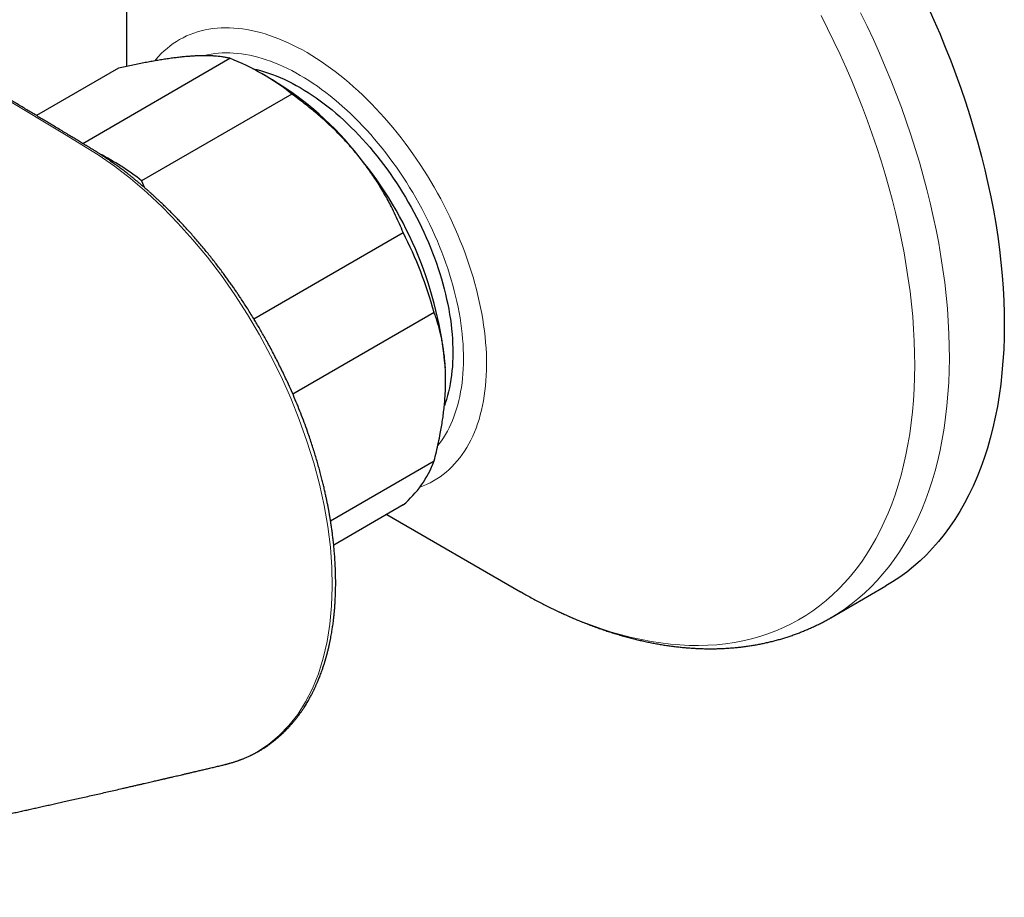
# Model space of a CAD drawing. Units: millimetres. Extents: x 8 to 991, y 12 to 560.
# Drawn here: x 907 to 968, y 184 to 238 of the extents above; entities that cross this region are included whole.
import ezdxf

# ---------------------------------------------------------------- set-up
doc = ezdxf.new("R2010")
doc.units = ezdxf.units.MM

msp = doc.modelspace()

# ---------------------------------------------------------------- linework, layer by layer
at = {"color": 7, "linetype": 'Continuous', "lineweight": 30}
for p, q in [((914.044, 244.583), (914.044, 234.947)), ((911.355, 230.241), (920.372, 235.447)), ((913.553, 234.837), (908.534, 231.94)), ((922.975, 234.128), (922.268, 234.537)), ((922.975, 234.128), (922.268, 234.537)), ((924.16, 233.26), (914.967, 227.954)), ((914.967, 227.954), (915.146, 227.529)), ((914.967, 227.954), (915.146, 227.529)), ((921.836, 219.5), (930.979, 224.777)), ((932.873, 219.896), (924.218, 214.9)), ((926.532, 207.143), (932.873, 210.804)), ((930.979, 208.109), (926.726, 205.654)), ((929.972, 207.528), (938.167, 202.796)), ((938.167, 202.796), (938.147, 202.808)), ((957.17, 201.209), (960.534, 203.151)), ((920.04, 192.227), (920.053, 192.23))]:
    msp.add_line(p, q, dxfattribs=at)
at = {"color": 8, "linetype": 'Continuous', "lineweight": 0, "flags": 128}
for points in [[(958.987, 238.237), (959.386, 237.417), (959.771, 236.593), (960.142, 235.765), (960.499, 234.935), (960.842, 234.102), (961.17, 233.267), (961.483, 232.432), (961.782, 231.595), (962.066, 230.759), (962.334, 229.923), (962.586, 229.088), (962.823, 228.255), (963.044, 227.424), (963.249, 226.596), (963.438, 225.771), (963.61, 224.951), (963.767, 224.134), (963.906, 223.323), (964.029, 222.518), (964.136, 221.718), (964.225, 220.925), (964.298, 220.14), (964.354, 219.362), (964.393, 218.593), (964.415, 217.833), (964.42, 217.082), (964.408, 216.34), (964.379, 215.61), (964.333, 214.89), (964.27, 214.181), (964.191, 213.485), (964.094, 212.801), (963.981, 212.129), (963.851, 211.471), (963.705, 210.827), (963.542, 210.197), (963.363, 209.581), (963.168, 208.981), (962.956, 208.396), (962.729, 207.826), (962.485, 207.273), (962.226, 206.737), (961.952, 206.218), (961.662, 205.716), (961.358, 205.231), (961.038, 204.765), (960.704, 204.317), (960.355, 203.888), (959.992, 203.477), (959.616, 203.086), (959.225, 202.714), (958.821, 202.362), (958.404, 202.03), (957.975, 201.719), (957.532, 201.427), (957.17, 201.209)], [(956.561, 238.075), (956.963, 237.281), (957.353, 236.482), (957.73, 235.679), (958.093, 234.872), (958.442, 234.063), (958.778, 233.251), (959.099, 232.438), (959.406, 231.623), (959.699, 230.808), (959.977, 229.992), (960.24, 229.177), (960.487, 228.363), (960.72, 227.551), (960.937, 226.741), (961.138, 225.933), (961.324, 225.129), (961.494, 224.328), (961.647, 223.532), (961.785, 222.741), (961.907, 221.955), (962.012, 221.175), (962.101, 220.401), (962.173, 219.635), (962.229, 218.876), (962.269, 218.125), (962.292, 217.383), (962.299, 216.65), (962.289, 215.926), (962.262, 215.213), (962.219, 214.51), (962.159, 213.818), (962.083, 213.138), (961.991, 212.47), (961.882, 211.814), (961.757, 211.171), (961.616, 210.542), (961.459, 209.926), (961.286, 209.325), (961.097, 208.738), (960.892, 208.166), (960.672, 207.609), (960.437, 207.069), (960.186, 206.544), (959.92, 206.036), (959.639, 205.545), (959.343, 205.071), (959.033, 204.615), (958.708, 204.176), (958.37, 203.756), (958.018, 203.354), (957.652, 202.971), (957.272, 202.606), (956.88, 202.261), (956.475, 201.936), (956.057, 201.63), (955.627, 201.344), (955.185, 201.078), (954.731, 200.832), (954.266, 200.607), (953.79, 200.403), (953.303, 200.219), (952.806, 200.056), (952.299, 199.914), (951.782, 199.793), (951.256, 199.693), (950.721, 199.614), (950.177, 199.557), (949.625, 199.521), (949.066, 199.506), (948.498, 199.513), (947.924, 199.541), (947.343, 199.59), (946.756, 199.661), (946.163, 199.753), (945.564, 199.866), (944.96, 200), (944.352, 200.155), (943.739, 200.331), (943.123, 200.528), (942.503, 200.746), (941.88, 200.984), (941.255, 201.242), (940.627, 201.52), (939.998, 201.819), (939.368, 202.137), (938.736, 202.475), (938.167, 202.796)], [(915.77, 235.293), (915.838, 235.376), (915.999, 235.559), (916.166, 235.734), (916.34, 235.901), (916.519, 236.058), (916.704, 236.207), (916.895, 236.347), (917.091, 236.477), (917.293, 236.599), (917.5, 236.711), (917.713, 236.814), (917.93, 236.907), (918.153, 236.991), (918.38, 237.066), (918.611, 237.131), (918.847, 237.186), (919.088, 237.231), (919.332, 237.267), (919.58, 237.294), (919.833, 237.31), (920.088, 237.317), (920.347, 237.314), (920.61, 237.301), (920.875, 237.278), (921.143, 237.246), (921.414, 237.204), (921.688, 237.152), (921.964, 237.091), (922.242, 237.02), (922.521, 236.94), (922.803, 236.85), (923.086, 236.751), (923.371, 236.642), (923.656, 236.524), (923.943, 236.397), (924.23, 236.26), (924.518, 236.115), (924.806, 235.961), (925.095, 235.798), (925.383, 235.626), (925.672, 235.445), (925.96, 235.257), (926.247, 235.059), (926.533, 234.854), (926.819, 234.64), (927.103, 234.419), (927.386, 234.19), (927.667, 233.953), (927.946, 233.709), (928.224, 233.457), (928.499, 233.199), (928.772, 232.933), (929.042, 232.661), (929.31, 232.382), (929.575, 232.097), (929.837, 231.806), (930.095, 231.508), (930.35, 231.205), (930.601, 230.896), (930.849, 230.582), (931.092, 230.263)], [(918.735, 235.605), (918.783, 235.617), (918.997, 235.668), (919.216, 235.709), (919.438, 235.742), (919.664, 235.766), (919.893, 235.78), (920.126, 235.787), (920.361, 235.784), (920.6, 235.772), (920.841, 235.752), (921.085, 235.722), (921.331, 235.684), (921.58, 235.637), (921.831, 235.582), (922.083, 235.517), (922.338, 235.444), (922.594, 235.362), (922.851, 235.272), (923.11, 235.173), (923.37, 235.066), (923.63, 234.95), (923.892, 234.826), (924.153, 234.694), (924.416, 234.554), (924.678, 234.405), (924.94, 234.249), (925.202, 234.085), (925.464, 233.913), (925.725, 233.734), (925.986, 233.547), (926.245, 233.353), (926.504, 233.152), (926.761, 232.943), (927.017, 232.728), (927.271, 232.506), (927.523, 232.277), (927.773, 232.042), (928.021, 231.801), (928.267, 231.553), (928.511, 231.3), (928.751, 231.04), (928.989, 230.775), (929.224, 230.505), (929.456, 230.229), (929.685, 229.949), (929.91, 229.663), (930.131, 229.373)], [(920.053, 192.23), (920.534, 192.348), (921.316, 192.635), (922.055, 193.005), (922.749, 193.459), (923.394, 193.994), (923.988, 194.606), (924.524, 195.291), (925.003, 196.05), (925.426, 196.881), (925.788, 197.778), (926.087, 198.733), (926.322, 199.745), (926.492, 200.812), (926.598, 201.929), (926.637, 203.093), (926.611, 204.293), (926.519, 205.523), (926.362, 206.781), (926.139, 208.068), (925.851, 209.376), (925.5, 210.694), (925.089, 212.015), (924.619, 213.335), (924.091, 214.653), (923.504, 215.965), (922.865, 217.26), (922.179, 218.527), (921.446, 219.765), (920.667, 220.974), (919.846, 222.147), (918.989, 223.273), (918.103, 224.347), (917.188, 225.367), (916.246, 226.331), (915.277, 227.239), (914.289, 228.083), (913.297, 228.851), (912.3, 229.54), (911.313, 230.157), (910.338, 230.745), (906.516, 233.044)], [(931.092, 230.263), (931.332, 229.939), (931.567, 229.61), (931.798, 229.277), (932.024, 228.94), (932.245, 228.598), (932.461, 228.253), (932.673, 227.904), (932.879, 227.552), (933.08, 227.197), (933.275, 226.839), (933.465, 226.478), (933.648, 226.115), (933.826, 225.75), (933.998, 225.383), (934.164, 225.015), (934.324, 224.645), (934.477, 224.275), (934.624, 223.903), (934.764, 223.531), (934.898, 223.159), (935.025, 222.786), (935.145, 222.414), (935.258, 222.042), (935.364, 221.671), (935.463, 221.301), (935.555, 220.932), (935.64, 220.565), (935.718, 220.199), (935.788, 219.835), (935.851, 219.474), (935.906, 219.115), (935.954, 218.758), (935.995, 218.405), (936.028, 218.055), (936.054, 217.708), (936.072, 217.365), (936.082, 217.026), (936.085, 216.692), (936.081, 216.361), (936.069, 216.035), (936.049, 215.714), (936.022, 215.398), (935.987, 215.087), (935.945, 214.782), (935.895, 214.483), (935.838, 214.189), (935.774, 213.902), (935.702, 213.62), (935.623, 213.346), (935.537, 213.077), (935.443, 212.816), (935.343, 212.562), (935.235, 212.315), (935.12, 212.075), (934.999, 211.843), (934.87, 211.619), (934.735, 211.403), (934.594, 211.194), (934.446, 210.994), (934.291, 210.802), (934.13, 210.618), (933.963, 210.443), (933.79, 210.277), (933.61, 210.119), (933.425, 209.971), (933.234, 209.831), (933.038, 209.7), (932.836, 209.579), (932.629, 209.467), (932.416, 209.364), (932.199, 209.27), (931.999, 209.194)], [(930.131, 229.373), (930.349, 229.078), (930.563, 228.779), (930.773, 228.476), (930.978, 228.17), (931.179, 227.859), (931.376, 227.545), (931.568, 227.228), (931.756, 226.908), (931.938, 226.585), (932.116, 226.259), (932.288, 225.931), (932.455, 225.601), (932.617, 225.27), (932.774, 224.936), (932.924, 224.601), (933.07, 224.265), (933.209, 223.928), (933.342, 223.59), (933.47, 223.252), (933.591, 222.913), (933.707, 222.574), (933.816, 222.236), (933.919, 221.898), (934.015, 221.56), (934.106, 221.224), (934.189, 220.889), (934.266, 220.554), (934.337, 220.222), (934.401, 219.891), (934.458, 219.563), (934.508, 219.236), (934.552, 218.912), (934.589, 218.591), (934.619, 218.273), (934.642, 217.958), (934.659, 217.646), (934.668, 217.337), (934.671, 217.033), (934.667, 216.732), (934.656, 216.436), (934.638, 216.144), (934.613, 215.857), (934.582, 215.574), (934.543, 215.297), (934.498, 215.024), (934.446, 214.757), (934.388, 214.496), (934.323, 214.24), (934.251, 213.99), (934.172, 213.747), (934.087, 213.509), (933.996, 213.278), (933.898, 213.054), (933.794, 212.836), (933.683, 212.625), (933.566, 212.421), (933.444, 212.224), (933.315, 212.034), (933.18, 211.852), (933.099, 211.75)]]:
    msp.add_lwpolyline(points, dxfattribs=at)
at = {"color": 7, "linetype": 'Continuous', "lineweight": 30, "flags": 128}
for points in [[(963.097, 238.616), (963.47, 237.789), (963.828, 236.959), (964.172, 236.126), (964.502, 235.292), (964.817, 234.456), (965.117, 233.62), (965.402, 232.783), (965.672, 231.947), (965.926, 231.112), (966.164, 230.279), (966.387, 229.448), (966.594, 228.62), (966.784, 227.794), (966.958, 226.973), (967.116, 226.157), (967.257, 225.345), (967.382, 224.539), (967.49, 223.739), (967.581, 222.945), (967.655, 222.159), (967.713, 221.381), (967.753, 220.611), (967.777, 219.849), (967.784, 219.097), (967.774, 218.355), (967.746, 217.623), (967.702, 216.902), (967.641, 216.193), (967.563, 215.495), (967.468, 214.81), (967.357, 214.137), (967.229, 213.477), (967.084, 212.832), (966.923, 212.2), (966.745, 211.583), (966.551, 210.981), (966.342, 210.395), (966.116, 209.824), (965.874, 209.269), (965.616, 208.731), (965.344, 208.21), (965.055, 207.706), (964.752, 207.22), (964.434, 206.752), (964.101, 206.302), (963.754, 205.871), (963.393, 205.459), (963.017, 205.066), (962.628, 204.692), (962.226, 204.338), (961.81, 204.004), (961.381, 203.69), (960.94, 203.397), (960.534, 203.151)], [(921.782, 234.805), (922.014, 234.754), (922.25, 234.693), (922.488, 234.625), (922.728, 234.548), (922.968, 234.464), (923.21, 234.372), (923.453, 234.271), (923.697, 234.163), (923.941, 234.047), (924.186, 233.924), (924.431, 233.793), (924.676, 233.654), (924.921, 233.508), (925.166, 233.354), (925.411, 233.194), (925.655, 233.026), (925.899, 232.852), (926.142, 232.67), (926.383, 232.482), (926.624, 232.287), (926.863, 232.086), (927.1, 231.878), (927.336, 231.664), (927.57, 231.445), (927.802, 231.219), (928.032, 230.987), (928.26, 230.75), (928.485, 230.508), (928.707, 230.26), (928.927, 230.007), (929.144, 229.75), (929.357, 229.487), (929.568, 229.22), (929.775, 228.949), (929.978, 228.673), (930.178, 228.394), (930.374, 228.11), (930.567, 227.824), (930.755, 227.533), (930.939, 227.24), (931.118, 226.943), (931.294, 226.644), (931.464, 226.342), (931.63, 226.038), (931.791, 225.731), (931.948, 225.422), (932.099, 225.112), (932.245, 224.8), (932.386, 224.487), (932.522, 224.173), (932.652, 223.858), (932.777, 223.542), (932.896, 223.226), (933.01, 222.909), (933.118, 222.592), (933.22, 222.276), (933.316, 221.96), (933.406, 221.644), (933.491, 221.33), (933.569, 221.016), (933.641, 220.704), (933.707, 220.393), (933.767, 220.084), (933.82, 219.776), (933.867, 219.471), (933.908, 219.168), (933.943, 218.868), (933.971, 218.57), (933.993, 218.276), (934.008, 217.984), (934.017, 217.696), (934.02, 217.411), (934.016, 217.13), (934.005, 216.853), (933.989, 216.58), (933.966, 216.312), (933.936, 216.047), (933.9, 215.788), (933.858, 215.533), (933.809, 215.284), (933.755, 215.039), (933.694, 214.8), (933.626, 214.567), (933.553, 214.339), (933.499, 214.185)]]:
    msp.add_lwpolyline(points, dxfattribs=at)
at = {"color": 7, "linetype": 'Continuous', "lineweight": 30}
for centre, radius, start, end in [((914.819, 221.454), 15.055, 51.65101, 68.35436), ((912.865, 217.388), 19.557, 37.99553, 58.87086), ((904.961, 215.147), 16.252, 51.99844, 62.79837), ((910.161, 214.478), 23.487, 4.9637, 39.53115), ((908.072, 213.082), 25.72, 15.36416, 27.0472), ((926.784, 213.07), 6.497, 310.21735, 339.58131)]:
    msp.add_arc(centre, radius, start, end, dxfattribs=at)
for points, knots in [([(920.049, 192.218), (920.053, 192.219), (920.071, 192.223), (920.101, 192.23), (920.144, 192.241), (920.194, 192.253), (920.253, 192.269), (920.319, 192.286), (920.401, 192.309), (920.492, 192.335), (920.589, 192.364), (920.677, 192.392), (920.757, 192.418), (920.83, 192.443), (920.896, 192.466), (920.955, 192.487), (921.011, 192.508), (921.067, 192.529), (921.125, 192.551), (921.193, 192.578), (921.271, 192.61), (921.36, 192.647), (921.454, 192.689), (921.554, 192.734), (921.644, 192.777), (921.724, 192.816), (921.79, 192.848), (921.853, 192.881), (921.911, 192.911), (921.961, 192.938), (922.001, 192.96), (922.033, 192.977), (922.063, 192.994), (922.095, 193.012), (922.135, 193.035), (922.182, 193.062), (922.236, 193.094), (922.373, 193.176), (922.524, 193.272), (922.686, 193.382), (922.782, 193.451), (922.873, 193.516), (922.954, 193.577), (923.025, 193.631), (923.09, 193.683), (923.156, 193.736), (923.227, 193.794), (923.304, 193.859), (923.374, 193.919), (923.436, 193.974), (923.489, 194.022), (923.543, 194.072), (923.599, 194.123), (923.652, 194.174), (923.699, 194.22), (923.737, 194.257), (923.766, 194.286), (923.788, 194.308), (923.807, 194.327), (923.825, 194.346), (923.85, 194.371), (923.883, 194.405), (923.926, 194.45), (923.983, 194.511), (924.05, 194.584), (924.124, 194.666), (924.193, 194.746), (924.263, 194.828), (924.331, 194.911), (924.398, 194.994), (924.458, 195.07), (924.51, 195.138), (924.553, 195.195), (924.589, 195.243), (924.623, 195.289), (924.659, 195.339), (924.703, 195.4), (924.752, 195.471), (924.806, 195.55), (924.862, 195.634), (924.924, 195.73), (924.993, 195.839), (925.069, 195.961), (925.143, 196.086), (925.214, 196.211), (925.281, 196.333), (925.342, 196.446), (925.396, 196.549), (925.444, 196.642), (925.482, 196.719), (925.513, 196.782), (925.539, 196.837), (925.566, 196.892), (925.594, 196.952), (925.625, 197.02), (925.659, 197.095), (925.696, 197.179), (925.735, 197.27), (925.778, 197.371), (925.825, 197.484), (925.875, 197.611), (925.928, 197.75), (925.976, 197.879), (926.018, 197.996), (926.052, 198.096), (926.088, 198.2), (926.121, 198.302), (926.151, 198.397), (926.177, 198.479), (926.196, 198.543), (926.211, 198.591), (926.221, 198.627), (926.232, 198.665), (926.244, 198.706), (926.258, 198.755), (926.274, 198.81), (926.291, 198.874), (926.323, 198.992), (926.367, 199.16), (926.418, 199.373), (926.464, 199.578), (926.506, 199.773), (926.542, 199.959), (926.575, 200.135), (926.604, 200.301), (926.629, 200.456), (926.651, 200.601), (926.672, 200.748), (926.693, 200.896), (926.711, 201.042), (926.725, 201.159), (926.735, 201.25), (926.742, 201.317), (926.748, 201.377), (926.754, 201.431), (926.759, 201.484), (926.765, 201.546), (926.772, 201.625), (926.781, 201.723), (926.79, 201.836), (926.798, 201.955), (926.807, 202.078), (926.814, 202.204), (926.822, 202.34), (926.828, 202.484), (926.836, 202.683), (926.843, 202.933), (926.847, 203.255), (926.846, 203.602), (926.838, 203.971), (926.824, 204.341), (926.805, 204.711), (926.779, 205.079), (926.749, 205.433), (926.716, 205.768), (926.681, 206.079), (926.644, 206.372), (926.607, 206.649), (926.575, 206.865), (926.55, 207.027), (926.533, 207.136), (926.517, 207.235), (926.503, 207.32), (926.492, 207.386), (926.484, 207.434), (926.476, 207.479), (926.467, 207.532), (926.454, 207.603), (926.44, 207.683), (926.425, 207.766), (926.401, 207.894), (926.368, 208.07), (926.324, 208.292), (926.277, 208.519), (926.224, 208.764), (926.165, 209.029), (926.098, 209.317), (926.023, 209.621), (925.941, 209.941), (925.851, 210.277), (925.755, 210.622), (925.652, 210.976), (925.542, 211.337), (925.425, 211.709), (925.301, 212.087), (925.15, 212.526), (924.972, 213.024), (924.762, 213.581), (924.543, 214.135), (924.314, 214.685), (924.076, 215.232), (923.853, 215.723), (923.648, 216.158), (923.463, 216.538), (923.275, 216.915), (923.083, 217.289), (922.888, 217.658), (922.697, 218.012), (922.511, 218.347), (922.332, 218.663), (922.156, 218.966), (921.983, 219.258), (921.801, 219.559), (921.611, 219.867), (921.412, 220.181), (921.222, 220.477), (921.051, 220.736), (920.899, 220.963), (920.762, 221.166), (920.618, 221.374), (920.468, 221.59), (920.309, 221.813), (920.143, 222.044), (919.966, 222.286), (919.776, 222.539), (919.575, 222.804), (919.362, 223.078), (919.143, 223.354), (918.919, 223.631), (918.691, 223.908), (918.453, 224.189), (918.212, 224.468), (917.974, 224.738), (917.745, 224.993), (917.523, 225.233), (917.311, 225.46), (917.107, 225.673), (916.912, 225.873), (916.727, 226.06), (916.541, 226.244), (916.357, 226.424), (916.175, 226.598), (916.004, 226.759), (915.881, 226.873), (915.801, 226.946), (915.762, 226.982), (915.723, 227.017), (915.685, 227.052), (915.648, 227.086), (915.615, 227.115), (915.59, 227.138), (915.572, 227.154), (915.557, 227.168), (915.539, 227.184), (915.513, 227.207), (915.476, 227.24), (915.427, 227.284), (915.364, 227.339), (915.291, 227.404), (915.206, 227.478), (915.109, 227.561), (915.002, 227.653), (914.883, 227.754), (914.752, 227.863), (914.61, 227.98), (914.457, 228.105), (914.297, 228.233), (914.106, 228.384), (913.89, 228.551), (913.651, 228.731), (913.411, 228.908), (913.171, 229.078), (912.933, 229.242), (912.707, 229.394), (912.494, 229.534), (912.293, 229.664), (912.107, 229.781), (911.938, 229.887), (911.783, 229.982), (911.637, 230.071), (911.495, 230.156), (911.316, 230.264), (911.094, 230.398), (910.825, 230.56), (910.542, 230.731), (910.244, 230.91), (909.932, 231.098), (909.629, 231.28), (909.339, 231.455), (909.063, 231.621), (908.782, 231.791), (908.499, 231.961), (908.217, 232.131), (907.833, 232.362), (907.348, 232.653), (906.767, 233.002), (906.197, 233.345), (905.637, 233.681), (904.946, 234.096), (904.122, 234.59), (903.16, 235.166), (902.2, 235.741), (901.239, 236.316), (899.168, 237.554), (895.986, 239.453), (891.08, 242.368), (887.403, 244.545), (884.957, 245.988), (884.355, 246.344), (883.752, 246.699), (883.149, 247.054), (882.547, 247.409), (881.944, 247.764), (881.344, 248.117), (880.772, 248.453), (880.231, 248.771), (879.723, 249.07), (879.226, 249.362), (878.741, 249.646), (878.365, 249.867), (878.094, 250.026), (877.925, 250.125), (877.755, 250.225), (877.577, 250.329), (877.389, 250.44), (877.192, 250.555), (876.987, 250.675), (876.775, 250.799), (876.552, 250.93), (876.318, 251.067), (876.067, 251.214), (875.8, 251.371), (875.515, 251.537), (875.218, 251.711), (874.908, 251.893), (874.586, 252.081), (874.258, 252.273), (873.925, 252.468), (873.587, 252.666), (873.237, 252.87), (872.877, 253.08), (872.49, 253.306), (872.077, 253.547), (871.635, 253.805), (871.18, 254.071), (870.711, 254.345), (870.227, 254.626), (869.73, 254.916), (869.219, 255.213), (868.874, 255.414), (868.699, 255.516)], [0, 0, 0, 0, 0.000155, 0.000614, 0.001186, 0.001874, 0.002718, 0.003688, 0.004785, 0.006349, 0.007804, 0.009142, 0.010362, 0.011487, 0.012488, 0.013368, 0.014211, 0.015079, 0.015973, 0.016893, 0.018219, 0.019588, 0.021013, 0.02257, 0.024271, 0.025289, 0.026353, 0.027422, 0.02836, 0.029155, 0.029808, 0.030319, 0.030743, 0.031264, 0.031913, 0.032691, 0.033599, 0.034624, 0.039529, 0.041265, 0.04299, 0.044601, 0.046037, 0.047299, 0.048418, 0.049605, 0.0509, 0.052314, 0.053882, 0.054829, 0.055826, 0.056872, 0.057966, 0.059029, 0.059953, 0.060738, 0.061262, 0.061699, 0.062046, 0.062378, 0.062804, 0.06351, 0.064381, 0.065418, 0.066997, 0.068534, 0.070002, 0.0714, 0.072975, 0.074451, 0.075799, 0.076962, 0.077938, 0.078727, 0.079413, 0.080263, 0.081277, 0.082454, 0.083782, 0.085144, 0.086514, 0.088412, 0.090326, 0.092256, 0.094188, 0.096028, 0.097707, 0.099226, 0.100583, 0.10177, 0.102581, 0.103319, 0.104108, 0.104959, 0.105872, 0.106963, 0.108131, 0.109378, 0.110762, 0.112308, 0.114016, 0.115885, 0.117915, 0.119167, 0.120474, 0.121834, 0.123213, 0.124434, 0.125474, 0.126332, 0.12687, 0.127301, 0.127704, 0.128279, 0.128859, 0.129552, 0.130357, 0.131225, 0.133957, 0.136554, 0.139016, 0.141344, 0.143537, 0.145595, 0.147519, 0.149308, 0.150963, 0.152501, 0.154343, 0.155991, 0.157446, 0.158271, 0.159017, 0.159685, 0.160274, 0.160811, 0.161444, 0.162347, 0.163419, 0.16466, 0.166069, 0.167318, 0.168675, 0.170141, 0.171714, 0.173335, 0.176508, 0.179666, 0.183518, 0.187335, 0.191119, 0.194872, 0.198595, 0.202246, 0.205504, 0.208576, 0.211463, 0.214167, 0.216686, 0.217799, 0.218872, 0.219873, 0.220695, 0.221331, 0.22178, 0.2221, 0.222618, 0.223338, 0.224137, 0.224935, 0.225732, 0.227862, 0.229986, 0.232132, 0.234397, 0.236986, 0.239723, 0.242606, 0.245637, 0.248814, 0.252139, 0.255407, 0.258806, 0.262333, 0.265901, 0.269457, 0.274722, 0.279958, 0.285176, 0.290381, 0.295569, 0.300736, 0.304404, 0.308059, 0.311698, 0.31532, 0.318926, 0.322478, 0.325714, 0.328837, 0.331855, 0.33477, 0.337582, 0.340951, 0.344156, 0.347196, 0.35007, 0.352212, 0.354271, 0.356449, 0.358798, 0.361126, 0.3636, 0.366221, 0.368988, 0.3719, 0.374957, 0.378159, 0.381219, 0.384399, 0.3877, 0.391053, 0.394279, 0.397369, 0.400325, 0.403146, 0.405834, 0.408387, 0.410807, 0.413094, 0.415617, 0.417954, 0.42012, 0.422173, 0.422678, 0.423176, 0.423667, 0.424151, 0.424628, 0.425078, 0.425406, 0.425601, 0.425746, 0.425975, 0.426304, 0.426735, 0.42738, 0.428167, 0.429096, 0.430167, 0.431379, 0.432732, 0.434226, 0.435859, 0.437632, 0.439544, 0.441579, 0.443598, 0.446671, 0.449623, 0.452456, 0.455534, 0.458459, 0.46123, 0.463848, 0.46631, 0.468618, 0.470652, 0.472548, 0.474307, 0.476004, 0.477761, 0.480878, 0.484175, 0.487652, 0.491308, 0.495143, 0.499159, 0.50244, 0.505833, 0.509325, 0.512815, 0.516277, 0.519711, 0.526978, 0.534115, 0.541124, 0.548003, 0.554752, 0.566569, 0.578361, 0.590152, 0.601943, 0.613735, 0.666373, 0.719012, 0.794046, 0.801415, 0.808785, 0.816154, 0.823524, 0.830893, 0.838262, 0.845631, 0.852896, 0.859253, 0.865465, 0.871533, 0.877456, 0.883235, 0.885318, 0.887382, 0.88943, 0.891581, 0.893883, 0.896338, 0.898793, 0.901382, 0.904107, 0.906967, 0.909963, 0.913288, 0.916766, 0.920396, 0.924178, 0.928112, 0.932199, 0.936192, 0.94032, 0.944583, 0.948982, 0.953516, 0.958736, 0.964125, 0.969683, 0.975409, 0.981304, 0.987367, 0.993599, 1, 1, 1, 1]), ([(917.67, 235.55), (917.574, 235.541), (917.382, 235.523), (917.082, 235.488), (916.772, 235.448), (916.453, 235.403), (916.124, 235.351), (915.787, 235.294), (915.446, 235.233), (915.091, 235.166), (914.722, 235.092), (914.339, 235.012), (913.95, 234.927), (913.685, 234.867), (913.553, 234.837)], [0, 0, 0, 0, 0.081816, 0.16367, 0.245526, 0.327345, 0.409934, 0.492524, 0.573549, 0.654574, 0.740914, 0.827281, 0.913654, 1, 1, 1, 1]), ([(917.67, 235.55), (917.574, 235.541), (917.382, 235.523), (917.082, 235.488), (916.772, 235.448), (916.453, 235.403), (916.124, 235.351), (915.787, 235.294), (915.446, 235.233), (915.091, 235.166), (914.722, 235.092), (914.339, 235.012), (913.95, 234.927), (913.685, 234.867), (913.553, 234.837)], [0, 0, 0, 0, 0.081816, 0.16367, 0.245526, 0.327345, 0.409934, 0.492524, 0.573549, 0.654574, 0.740914, 0.827281, 0.913654, 1, 1, 1, 1]), ([(920.372, 235.447), (920.299, 235.463), (920.153, 235.496), (919.913, 235.535), (919.677, 235.565), (919.45, 235.584), (919.234, 235.597), (919.01, 235.604), (918.771, 235.606), (918.517, 235.602), (918.247, 235.592), (917.965, 235.575), (917.768, 235.558), (917.67, 235.55)], [0, 0, 0, 0, 0.109372, 0.218767, 0.328131, 0.410671, 0.49321, 0.574832, 0.656453, 0.742319, 0.828229, 0.914137, 1, 1, 1, 1]), ([(920.372, 235.447), (920.299, 235.463), (920.153, 235.496), (919.913, 235.535), (919.677, 235.565), (919.45, 235.584), (919.234, 235.597), (919.01, 235.604), (918.771, 235.606), (918.517, 235.602), (918.247, 235.592), (917.965, 235.575), (917.768, 235.558), (917.67, 235.55)], [0, 0, 0, 0, 0.109372, 0.218767, 0.328131, 0.410671, 0.49321, 0.574832, 0.656453, 0.742319, 0.828229, 0.914137, 1, 1, 1, 1]), ([(928.276, 229.427), (928.181, 229.545), (927.989, 229.78), (927.688, 230.124), (927.379, 230.463), (927.059, 230.796), (926.73, 231.123), (926.394, 231.442), (926.052, 231.752), (925.698, 232.06), (925.329, 232.367), (924.946, 232.672), (924.556, 232.971), (924.292, 233.164), (924.16, 233.26)], [0, 0, 0, 0, 0.081816, 0.16367, 0.245526, 0.327345, 0.409934, 0.492524, 0.573549, 0.654574, 0.740914, 0.827281, 0.913654, 1, 1, 1, 1]), ([(928.276, 229.427), (928.181, 229.545), (927.989, 229.78), (927.688, 230.124), (927.379, 230.463), (927.059, 230.796), (926.73, 231.123), (926.394, 231.442), (926.052, 231.752), (925.698, 232.06), (925.329, 232.367), (924.946, 232.672), (924.556, 232.971), (924.292, 233.164), (924.16, 233.26)], [0, 0, 0, 0, 0.081816, 0.16367, 0.245526, 0.327345, 0.409934, 0.492524, 0.573549, 0.654574, 0.740914, 0.827281, 0.913654, 1, 1, 1, 1]), ([(930.979, 224.777), (930.906, 224.954), (930.759, 225.307), (930.519, 225.834), (930.284, 226.314), (930.056, 226.747), (929.841, 227.134), (929.616, 227.516), (929.378, 227.899), (929.124, 228.285), (928.853, 228.672), (928.572, 229.053), (928.375, 229.302), (928.276, 229.427)], [0, 0, 0, 0, 0.109372, 0.218767, 0.328131, 0.410671, 0.49321, 0.574832, 0.656453, 0.742319, 0.828229, 0.914137, 1, 1, 1, 1]), ([(930.979, 224.777), (930.906, 224.954), (930.759, 225.307), (930.519, 225.834), (930.284, 226.314), (930.056, 226.747), (929.841, 227.134), (929.616, 227.516), (929.378, 227.899), (929.124, 228.285), (928.853, 228.672), (928.572, 229.053), (928.375, 229.302), (928.276, 229.427)], [0, 0, 0, 0, 0.109372, 0.218767, 0.328131, 0.410671, 0.49321, 0.574832, 0.656453, 0.742319, 0.828229, 0.914137, 1, 1, 1, 1]), ([(933.58, 215.758), (933.579, 215.884), (933.577, 216.136), (933.561, 216.507), (933.536, 216.871), (933.5, 217.229), (933.455, 217.582), (933.401, 217.926), (933.337, 218.261), (933.264, 218.594), (933.181, 218.926), (933.087, 219.257), (932.985, 219.582), (932.91, 219.791), (932.873, 219.896)], [0, 0, 0, 0, 0.081816, 0.16367, 0.245526, 0.327345, 0.409934, 0.492524, 0.573549, 0.654574, 0.740914, 0.827281, 0.913654, 1, 1, 1, 1]), ([(933.58, 215.758), (933.579, 215.884), (933.577, 216.136), (933.561, 216.507), (933.536, 216.871), (933.5, 217.229), (933.455, 217.582), (933.401, 217.926), (933.337, 218.261), (933.264, 218.594), (933.181, 218.926), (933.087, 219.257), (932.985, 219.582), (932.91, 219.791), (932.873, 219.896)], [0, 0, 0, 0, 0.081816, 0.16367, 0.245526, 0.327345, 0.409934, 0.492524, 0.573549, 0.654574, 0.740914, 0.827281, 0.913654, 1, 1, 1, 1]), ([(932.873, 210.804), (932.92, 210.991), (933.014, 211.366), (933.139, 211.925), (933.241, 212.435), (933.324, 212.897), (933.389, 213.308), (933.446, 213.716), (933.493, 214.125), (933.531, 214.536), (933.559, 214.95), (933.576, 215.358), (933.579, 215.625), (933.58, 215.758)], [0, 0, 0, 0, 0.1093718, 0.2187673, 0.3281312, 0.4106709, 0.4932098, 0.5748319, 0.6564534, 0.7423194, 0.8282291, 0.9141367, 1, 1, 1, 1]), ([(932.873, 210.804), (932.92, 210.991), (933.014, 211.366), (933.139, 211.925), (933.241, 212.435), (933.324, 212.897), (933.389, 213.308), (933.446, 213.716), (933.493, 214.125), (933.531, 214.536), (933.559, 214.95), (933.576, 215.358), (933.579, 215.625), (933.58, 215.758)], [0, 0, 0, 0, 0.109372, 0.218767, 0.328131, 0.410671, 0.49321, 0.574832, 0.656453, 0.742319, 0.828229, 0.914137, 1, 1, 1, 1]), ([(938.146, 202.808), (938.159, 202.801), (938.276, 202.732), (938.498, 202.607), (938.812, 202.432), (939.126, 202.263), (939.441, 202.097), (939.756, 201.936), (940.071, 201.78), (940.386, 201.628), (940.701, 201.48), (941.017, 201.338), (941.332, 201.199), (941.648, 201.066), (941.963, 200.937), (942.278, 200.813), (942.593, 200.694), (942.907, 200.579), (943.222, 200.469), (943.536, 200.364), (943.849, 200.264), (944.162, 200.169), (944.474, 200.079), (944.786, 199.993), (945.097, 199.913), (945.408, 199.837), (945.717, 199.767), (946.026, 199.701), (946.334, 199.641), (946.641, 199.585), (946.947, 199.535), (947.251, 199.49), (947.555, 199.449), (947.857, 199.414), (948.159, 199.384), (948.458, 199.359), (948.757, 199.338), (949.054, 199.323), (949.349, 199.313), (949.643, 199.308), (949.935, 199.308), (950.226, 199.313), (950.515, 199.323), (950.802, 199.338), (951.087, 199.358), (951.37, 199.383), (951.652, 199.413), (951.931, 199.448), (952.209, 199.487), (952.484, 199.532), (952.758, 199.581), (953.029, 199.636), (953.298, 199.695), (953.565, 199.758), (953.83, 199.827), (954.092, 199.9), (954.352, 199.978), (954.61, 200.061), (954.866, 200.149), (955.119, 200.241), (955.37, 200.338), (955.618, 200.439), (955.864, 200.545), (956.107, 200.655), (956.348, 200.771), (956.586, 200.89), (956.822, 201.014), (957.017, 201.121), (957.131, 201.188), (957.17, 201.21)], [0, 0, 0, 0, 0.001926, 0.01767, 0.033415, 0.049162, 0.064908, 0.080654, 0.096399, 0.112142, 0.127883, 0.143621, 0.159355, 0.175084, 0.190808, 0.206525, 0.222235, 0.237937, 0.253629, 0.269311, 0.28498, 0.300638, 0.316281, 0.331908, 0.34752, 0.363114, 0.378688, 0.394243, 0.409775, 0.425285, 0.440771, 0.456232, 0.471666, 0.487073, 0.502451, 0.5178, 0.533118, 0.548405, 0.563659, 0.578881, 0.594069, 0.609223, 0.624343, 0.639429, 0.654481, 0.669497, 0.68448, 0.699428, 0.714343, 0.729225, 0.744075, 0.758893, 0.773681, 0.788439, 0.803169, 0.817871, 0.832548, 0.847201, 0.861832, 0.876441, 0.891031, 0.905604, 0.920161, 0.934705, 0.949237, 0.963759, 0.978275, 0.992784, 1, 1, 1, 1]), ([(881.997, 184.093), (882.088, 184.111), (882.274, 184.146), (882.551, 184.199), (882.817, 184.25), (883.065, 184.297), (883.295, 184.341), (883.512, 184.383), (883.717, 184.422), (883.916, 184.461), (884.109, 184.498), (884.295, 184.534), (884.465, 184.567), (884.618, 184.596), (884.754, 184.623), (884.874, 184.646), (884.978, 184.666), (885.065, 184.683), (885.136, 184.697), (885.191, 184.707), (885.235, 184.716), (885.274, 184.723), (885.315, 184.731), (885.36, 184.74), (885.41, 184.75), (885.474, 184.762), (885.557, 184.778), (885.659, 184.798), (885.774, 184.821), (885.903, 184.846), (886.046, 184.874), (886.2, 184.904), (886.366, 184.936), (886.551, 184.973), (886.757, 185.013), (886.983, 185.057), (887.224, 185.105), (887.477, 185.154), (887.739, 185.206), (888.125, 185.282), (888.635, 185.383), (889.312, 185.518), (890.038, 185.662), (890.814, 185.818), (891.409, 185.938), (891.819, 186.021), (892.041, 186.066), (892.265, 186.111), (892.489, 186.156), (892.712, 186.202), (892.942, 186.249), (893.173, 186.296), (893.402, 186.342), (893.616, 186.386), (893.814, 186.426), (893.996, 186.464), (894.163, 186.498), (894.313, 186.529), (894.44, 186.555), (894.546, 186.577), (894.635, 186.595), (894.724, 186.613), (894.83, 186.635), (894.957, 186.661), (895.107, 186.692), (895.27, 186.726), (895.448, 186.762), (895.639, 186.802), (895.842, 186.844), (896.058, 186.889), (896.287, 186.936), (896.639, 187.009), (897.106, 187.106), (897.677, 187.226), (898.248, 187.345), (898.817, 187.465), (899.385, 187.585), (899.939, 187.702), (900.486, 187.818), (901.126, 187.955), (901.867, 188.113), (902.5, 188.249), (902.93, 188.342), (903.15, 188.389), (903.363, 188.436), (903.568, 188.48), (903.761, 188.522), (903.945, 188.561), (904.118, 188.599), (904.281, 188.635), (904.434, 188.668), (904.578, 188.699), (904.718, 188.73), (904.87, 188.763), (905.039, 188.799), (905.226, 188.84), (905.422, 188.883), (905.667, 188.937), (905.957, 189), (906.29, 189.073), (906.624, 189.147), (906.957, 189.22), (907.289, 189.294), (907.614, 189.365), (907.932, 189.436), (908.243, 189.505), (908.559, 189.575), (908.885, 189.648), (909.216, 189.722), (909.55, 189.796), (909.886, 189.872), (910.237, 189.95), (910.601, 190.032), (910.979, 190.117), (911.37, 190.206), (911.775, 190.297), (912.176, 190.388), (912.573, 190.478), (912.963, 190.567), (913.363, 190.659), (913.719, 190.74), (914.021, 190.809), (914.263, 190.865), (914.492, 190.917), (914.709, 190.967), (914.916, 191.015), (915.112, 191.06), (915.296, 191.102), (915.468, 191.142), (915.627, 191.179), (915.772, 191.212), (915.904, 191.243), (916.023, 191.271), (916.13, 191.295), (916.224, 191.317), (916.293, 191.333), (916.341, 191.344), (916.371, 191.351), (916.399, 191.358), (916.431, 191.365), (916.475, 191.375), (916.536, 191.39), (916.616, 191.408), (916.712, 191.43), (916.824, 191.456), (916.952, 191.486), (917.095, 191.52), (917.255, 191.557), (917.43, 191.598), (917.621, 191.642), (917.823, 191.689), (918.035, 191.739), (918.256, 191.791), (918.491, 191.846), (918.74, 191.905), (919.003, 191.966), (919.274, 192.03), (919.552, 192.096), (919.813, 192.157), (919.982, 192.198), (920.057, 192.215)], [0, 0, 0, 0, 0.0071506, 0.0146205, 0.0217157, 0.0280623, 0.034076, 0.0397566, 0.0451043, 0.0501189, 0.0554133, 0.0602777, 0.0647121, 0.0687166, 0.0722912, 0.0754359, 0.0781506, 0.0804355, 0.0822905, 0.0837156, 0.0847578, 0.0857245, 0.086798, 0.0879783, 0.0892655, 0.0906596, 0.0930662, 0.0957366, 0.0986709, 0.1021076, 0.1058471, 0.1098895, 0.1142348, 0.118883, 0.1244359, 0.1303671, 0.1366765, 0.143364, 0.1502664, 0.1572019, 0.1736807, 0.1903433, 0.2104193, 0.2307556, 0.2513522, 0.2571659, 0.263, 0.2688545, 0.2747295, 0.2806248, 0.2863961, 0.2928183, 0.2988292, 0.3044287, 0.309617, 0.3143939, 0.3187597, 0.3227141, 0.3262573, 0.3287528, 0.3309973, 0.3332739, 0.33577, 0.3393311, 0.3432609, 0.3475593, 0.3522262, 0.3572617, 0.362566, 0.3682258, 0.3742412, 0.3806107, 0.3959526, 0.4109474, 0.425595, 0.4409038, 0.4558141, 0.470326, 0.484567, 0.4989018, 0.5207946, 0.5429532, 0.5488005, 0.554648, 0.5602852, 0.5656521, 0.5707487, 0.575575, 0.580131, 0.5844166, 0.588432, 0.5921771, 0.5957571, 0.5995008, 0.6041534, 0.6090662, 0.6142392, 0.6196723, 0.6283611, 0.6371587, 0.6459366, 0.6546948, 0.6634334, 0.6721524, 0.6803551, 0.6885403, 0.6967431, 0.7053013, 0.7142997, 0.7228123, 0.7316846, 0.7409164, 0.7505078, 0.7604588, 0.7707693, 0.7814393, 0.7924687, 0.802472, 0.8127536, 0.8233136, 0.8341504, 0.8408523, 0.8472267, 0.8532737, 0.8589932, 0.8643854, 0.869612, 0.8744892, 0.879017, 0.8831954, 0.8870245, 0.8905042, 0.8936346, 0.8964851, 0.8989673, 0.9010813, 0.9019502, 0.9027373, 0.9034426, 0.9042151, 0.9052384, 0.9069315, 0.9090435, 0.9115744, 0.9145242, 0.917893, 0.9216807, 0.9258873, 0.9305127, 0.935557, 0.9410202, 0.9464971, 0.9523388, 0.9585453, 0.9651167, 0.9720528, 0.9793537, 0.9865715, 0.9941136, 1, 1, 1, 1])]:
    msp.add_open_spline(points, degree=3, knots=knots, dxfattribs=at)

doc.saveas('drawing.dxf')
